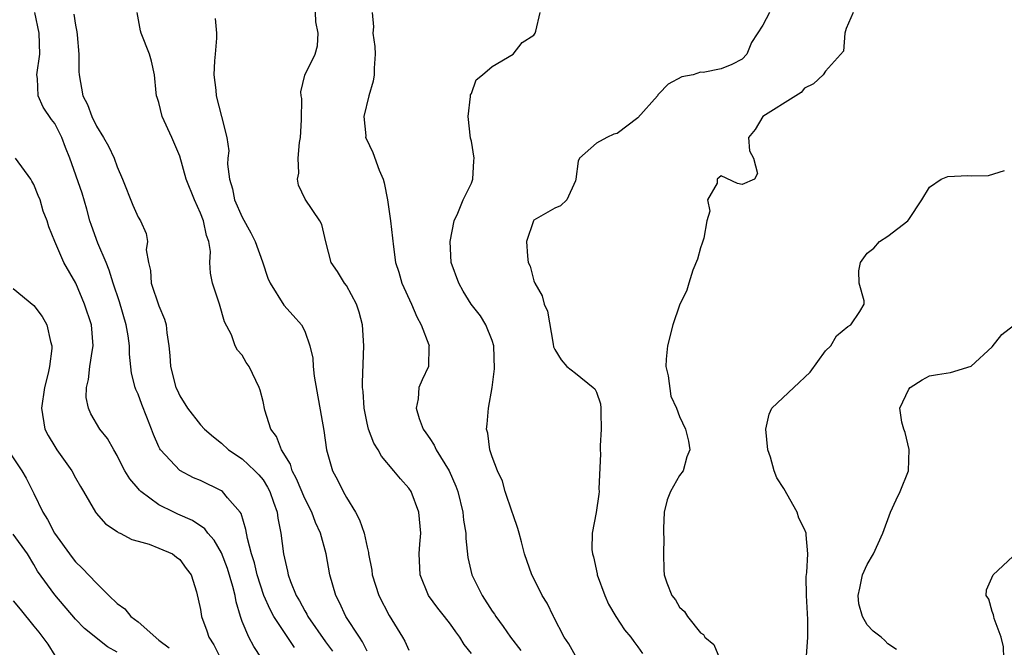
# Model space of a CAD drawing. Units: inches. Extents: x 2601000 to 2604000, y 1506000 to 1509000.
# Drawn here: x 2601564 to 2601658, y 1507028 to 1507088 of the extents above; entities that cross this region are included whole.
import ezdxf

# ---------------------------------------------------------------- set-up
doc = ezdxf.new("R2010")
doc.units = ezdxf.units.IN
doc.header["$MEASUREMENT"] = 0
doc.layers.add('LD26011506_2ft', color=53, linetype='Continuous')

msp = doc.modelspace()

# ---------------------------------------------------------------- linework, layer by layer
at = {"layer": 'LD26011506_2ft'}
for points, elevation in [([(2601607, 1507027.443), (2601606.302, 1507028.302), (2601605.9, 1507029), (2601605.515, 1507029.515), (2601605, 1507030.273), (2601604.436, 1507031), (2601603.791, 1507031.791), (2601602.893, 1507033), (2601602.083, 1507035), (2601601.988, 1507037), (2601602.07, 1507037.93), (2601602.139, 1507039), (2601601.966, 1507041), (2601601.217, 1507043), (2601601, 1507043.33), (2601600.207, 1507044.207), (2601599.573, 1507045), (2601598.386, 1507046.386), (2601598.048, 1507047), (2601597.642, 1507047.643), (2601597.14, 1507049), (2601597, 1507049.574), (2601596.709, 1507051), (2601596.605, 1507052.605), (2601596.558, 1507053), (2601596.544, 1507053.456), (2601596.683, 1507057), (2601596.546, 1507059), (2601596.23, 1507060.23), (2601595.974, 1507061), (2601595, 1507062.768), (2601594.834, 1507063), (2601594.136, 1507064.136), (2601593.557, 1507065), (2601593.016, 1507066.984), (2601592.638, 1507068.639), (2601592.446, 1507069), (2601591.056, 1507071.056), (2601590.411, 1507072.411), (2601590.321, 1507073), (2601590.448, 1507073.552), (2601590.368, 1507075), (2601590.509, 1507076.509), (2601590.606, 1507077), (2601590.698, 1507078.698), (2601590.734, 1507080.734), (2601590.676, 1507081), (2601590.628, 1507081.372), (2601591.024, 1507082.976), (2601591.99, 1507085), (2601592.221, 1507085.779), (2601592.307, 1507087), (2601592.077, 1507088.077), (2601592.013, 1507089.987)], 8466), ([(2601590.019, 1507028.019), (2601588.05, 1507031), (2601587.671, 1507031.671), (2601587.091, 1507033), (2601586.426, 1507035), (2601586.166, 1507036.166), (2601585.899, 1507037), (2601585.497, 1507038.503), (2601585.365, 1507039.365), (2601584.886, 1507040.886), (2601584.806, 1507041), (2601583.597, 1507042.403), (2601583.11, 1507043), (2601583, 1507043.078), (2601581, 1507044.055), (2601580.326, 1507044.326), (2601579, 1507045.019), (2601577.168, 1507047), (2601577.097, 1507047.097), (2601577, 1507047.301), (2601576.472, 1507048.472), (2601576.29, 1507049), (2601575.852, 1507050.148), (2601575.363, 1507051.363), (2601575, 1507052.354), (2601574.794, 1507052.794), (2601574.727, 1507053), (2601574.366, 1507054.366), (2601574.176, 1507056.176), (2601574.174, 1507057), (2601574.041, 1507057.959), (2601573.87, 1507059), (2601573.215, 1507061.215), (2601572.616, 1507063), (2601572.242, 1507064.242), (2601571.937, 1507065), (2601571.153, 1507066.847), (2601570.534, 1507068.534), (2601570.38, 1507069), (2601570.091, 1507070.091), (2601569.629, 1507071.629), (2601568.447, 1507075), (2601568.032, 1507076.032), (2601567.687, 1507077), (2601567, 1507078.322), (2601566.705, 1507078.705), (2601565.885, 1507079.885), (2601565.403, 1507081), (2601565.348, 1507082.653), (2601565.298, 1507083), (2601565.561, 1507085), (2601565.523, 1507087), (2601565.101, 1507089)], 8474), ([(2601568.843, 1507088.843), (2601569, 1507087.761), (2601569.122, 1507087.122), (2601569.155, 1507086.845), (2601569.319, 1507085), (2601569.308, 1507083.308), (2601569.333, 1507083), (2601569.705, 1507081), (2601570.155, 1507080.155), (2601570.558, 1507079), (2601571, 1507078.083), (2601571.669, 1507077), (2601572.156, 1507076.156), (2601572.693, 1507075), (2601573, 1507074.162), (2601573.511, 1507073), (2601574.5, 1507070.5), (2601575, 1507069.353), (2601575.222, 1507069), (2601575.769, 1507067.769), (2601575.916, 1507067), (2601575.796, 1507066.204), (2601576.001, 1507065), (2601576.208, 1507064.208), (2601576.276, 1507063), (2601577, 1507060.835), (2601577.555, 1507059.555), (2601577.711, 1507059), (2601577.754, 1507058.247), (2601577.945, 1507057), (2601578.049, 1507056.049), (2601578.113, 1507055), (2601578.64, 1507053), (2601578.748, 1507052.748), (2601579, 1507052.182), (2601579.749, 1507051), (2601581, 1507049.395), (2601581.38, 1507049), (2601582.25, 1507048.25), (2601583, 1507047.644), (2601583.7, 1507047), (2601585, 1507046.141), (2601586.225, 1507045), (2601586.613, 1507044.613), (2601587, 1507044.112), (2601587.429, 1507043.429), (2601587.645, 1507043), (2601588.012, 1507041.988), (2601588.344, 1507041), (2601588.432, 1507040.432), (2601588.722, 1507039), (2601588.965, 1507037), (2601589.353, 1507035.353), (2601589.413, 1507035), (2601589.627, 1507034.373), (2601590.184, 1507033), (2601590.492, 1507032.491), (2601591, 1507031.539), (2601591.208, 1507031.208), (2601591.308, 1507031), (2601593, 1507028.559), (2601593.655, 1507027.655)], 8472), ([(2601597, 1507027.663), (2601596.553, 1507028.552), (2601596.249, 1507029), (2601594.963, 1507031), (2601594.343, 1507032.343), (2601593.974, 1507033), (2601593.408, 1507035), (2601593.057, 1507037), (2601592.506, 1507039), (2601592.036, 1507040.036), (2601591.691, 1507041), (2601591, 1507042.341), (2601590.214, 1507044.214), (2601589.799, 1507045), (2601589.625, 1507045.625), (2601588.779, 1507047), (2601588.288, 1507048.288), (2601587.755, 1507049), (2601587.178, 1507050.822), (2601587, 1507051.626), (2601586.729, 1507052.729), (2601586.627, 1507053), (2601585.663, 1507055), (2601585.397, 1507055.397), (2601585, 1507056.085), (2601584.554, 1507056.554), (2601584.332, 1507057), (2601583.964, 1507058.037), (2601583.302, 1507059.302), (2601582.832, 1507061), (2601582.148, 1507063), (2601581.951, 1507063.951), (2601581.895, 1507065), (2601581.95, 1507066.051), (2601581.795, 1507067), (2601581.567, 1507067.567), (2601581.282, 1507069), (2601581, 1507069.709), (2601580.408, 1507071), (2601579.628, 1507073), (2601579, 1507075.185), (2601578.25, 1507077), (2601577.329, 1507079), (2601577, 1507080.36), (2601576.842, 1507080.842), (2601576.775, 1507081), (2601576.737, 1507081.264), (2601576.595, 1507083), (2601576.303, 1507084.303), (2601576.094, 1507085), (2601575.296, 1507087), (2601575.222, 1507087.222), (2601574.923, 1507089)], 8470), ([(2601597.476, 1507089), (2601597.605, 1507087.605), (2601597.554, 1507087), (2601597.723, 1507085.723), (2601597.769, 1507085), (2601597.656, 1507083.656), (2601597.655, 1507083), (2601597.589, 1507082.411), (2601597.144, 1507081), (2601596.676, 1507079), (2601596.857, 1507077.143), (2601596.852, 1507077), (2601596.891, 1507076.891), (2601597.545, 1507075.545), (2601598.135, 1507073.865), (2601598.52, 1507073), (2601598.637, 1507072.637), (2601598.962, 1507071), (2601599.243, 1507069), (2601599.516, 1507066.484), (2601599.732, 1507065), (2601600.043, 1507064.043), (2601600.338, 1507063), (2601601.255, 1507061), (2601601.774, 1507059.774), (2601602.195, 1507059), (2601602.918, 1507057.081), (2601602.938, 1507057), (2601602.925, 1507056.925), (2601602.873, 1507055), (2601602.264, 1507053.735), (2601601.968, 1507053), (2601601.899, 1507051.899), (2601601.697, 1507051), (2601601.984, 1507050.017), (2601602.384, 1507049), (2601602.639, 1507048.639), (2601603, 1507048.077), (2601603.437, 1507047.437), (2601603.621, 1507047), (2601604.878, 1507045), (2601605.525, 1507043.525), (2601605.698, 1507043), (2601606.171, 1507041), (2601606.257, 1507040.256), (2601606.462, 1507039), (2601606.48, 1507038.48), (2601606.674, 1507036.674), (2601607.045, 1507035), (2601608.045, 1507033), (2601609, 1507031.525), (2601609.224, 1507031.224), (2601609.354, 1507031), (2601610.045, 1507030.045), (2601610.752, 1507029), (2601611.748, 1507027.748)], 8464), ([(2601617, 1507027.226), (2601616.365, 1507028.366), (2601615.922, 1507029), (2601614.928, 1507030.928), (2601614.874, 1507031), (2601614.279, 1507032.279), (2601613.81, 1507033), (2601613, 1507034.648), (2601612.813, 1507035), (2601612.097, 1507037), (2601611.818, 1507038.182), (2601611.606, 1507039), (2601611.46, 1507039.46), (2601611, 1507040.759), (2601610.933, 1507041), (2601610.237, 1507043), (2601609.985, 1507043.985), (2601609.512, 1507045), (2601609, 1507046.331), (2601608.788, 1507047), (2601608.592, 1507048.592), (2601608.455, 1507049), (2601608.524, 1507049.476), (2601608.649, 1507051), (2601609, 1507052.992), (2601609.235, 1507054.765), (2601609.153, 1507057), (2601609, 1507057.484), (2601608.404, 1507059), (2601607.869, 1507059.869), (2601606.998, 1507061), (2601606.225, 1507062.225), (2601605.783, 1507063), (2601605.07, 1507065), (2601604.962, 1507067), (2601605.344, 1507069), (2601605.71, 1507069.71), (2601606.203, 1507071), (2601607, 1507072.616), (2601607.157, 1507073), (2601607.247, 1507074.753), (2601607.281, 1507075), (2601607, 1507076.642), (2601606.934, 1507076.934), (2601606.702, 1507079), (2601606.932, 1507080.932), (2601606.917, 1507081.082), (2601607, 1507081.197), (2601607.471, 1507082.529), (2601608.077, 1507083), (2601609, 1507083.817), (2601611.03, 1507085), (2601611.886, 1507086.113), (2601613, 1507086.827), (2601613.121, 1507087), (2601613.187, 1507087.187), (2601613.597, 1507089)], 8462), ([(2601635.639, 1507089), (2601635, 1507087.772), (2601633.901, 1507086.099), (2601633.463, 1507085), (2601633, 1507084.508), (2601632.009, 1507084.009), (2601631, 1507083.579), (2601629.241, 1507083.241), (2601629, 1507083.251), (2601628.293, 1507083), (2601627.202, 1507082.798), (2601625.882, 1507082.119), (2601625, 1507081.167), (2601624.905, 1507081.095), (2601624.863, 1507081), (2601623, 1507078.868), (2601621, 1507077.366), (2601620.681, 1507077.319), (2601620.017, 1507077), (2601619, 1507076.446), (2601617.377, 1507075), (2601617.271, 1507074.729), (2601617.043, 1507073), (2601617, 1507072.823), (2601616.158, 1507071), (2601615.559, 1507070.441), (2601615, 1507070.213), (2601613, 1507069.063), (2601612.953, 1507069), (2601612.304, 1507067), (2601612.392, 1507065.608), (2601612.47, 1507065), (2601612.635, 1507064.635), (2601613, 1507063.22), (2601613.086, 1507063), (2601613.79, 1507061.789), (2601614, 1507061), (2601614.319, 1507060.319), (2601614.842, 1507057.159), (2601614.897, 1507056.897), (2601615, 1507056.636), (2601615.627, 1507055.627), (2601616.162, 1507055), (2601617, 1507054.373), (2601618.702, 1507053), (2601618.852, 1507052.852), (2601619, 1507052.541), (2601619.405, 1507051.405), (2601619.447, 1507051), (2601619.424, 1507050.576), (2601619.472, 1507049), (2601619.379, 1507047.379), (2601619.368, 1507047), (2601619.387, 1507046.613), (2601619.25, 1507043.25), (2601619.262, 1507043), (2601619.243, 1507042.757), (2601618.983, 1507040.983), (2601618.597, 1507039), (2601618.561, 1507037.439), (2601618.626, 1507037), (2601618.724, 1507036.724), (2601619.082, 1507035.082), (2601619.089, 1507035), (2601619.821, 1507033), (2601620.181, 1507032.181), (2601620.866, 1507031), (2601621.714, 1507029.714), (2601622.303, 1507029), (2601622.591, 1507028.591), (2601623, 1507028.076), (2601623.446, 1507027.445)], 8460), ([(2601643.673, 1507089), (2601643, 1507087.461), (2601642.844, 1507087), (2601642.72, 1507085.28), (2601641, 1507083.341), (2601640.777, 1507083), (2601639.864, 1507082.136), (2601639, 1507081.734), (2601638.681, 1507081.319), (2601638.15, 1507081), (2601634.976, 1507079), (2601634.255, 1507077.745), (2601633.608, 1507077), (2601633.693, 1507075.693), (2601634.088, 1507075), (2601634.475, 1507073.525), (2601634.186, 1507073), (2601633, 1507072.482), (2601632.559, 1507072.559), (2601631, 1507073.302), (2601630.608, 1507073), (2601630.593, 1507072.593), (2601629.67, 1507071), (2601629.905, 1507069.905), (2601629.616, 1507069), (2601629.317, 1507067.317), (2601629.167, 1507066.833), (2601629, 1507066.394), (2601628.706, 1507065.294), (2601628.255, 1507064.254), (2601627.871, 1507063), (2601627.68, 1507062.32), (2601627, 1507060.903), (2601626.341, 1507059), (2601625.832, 1507057), (2601625.698, 1507055.699), (2601625.681, 1507055), (2601625.901, 1507054.1), (2601626.154, 1507052.154), (2601626.698, 1507051), (2601627, 1507050.215), (2601627.554, 1507049), (2601627.835, 1507047.835), (2601627.965, 1507047), (2601627.683, 1507046.316), (2601627.341, 1507045), (2601627, 1507044.522), (2601626.125, 1507043), (2601625.789, 1507042.211), (2601625.526, 1507041), (2601625.46, 1507039.46), (2601625.458, 1507039), (2601625.496, 1507038.504), (2601625.456, 1507037), (2601625.493, 1507035.493), (2601625.513, 1507035), (2601625.77, 1507034.23), (2601626.247, 1507033), (2601626.592, 1507032.592), (2601627, 1507031.902), (2601627.471, 1507031.471), (2601627.764, 1507031), (2601629, 1507029.446), (2601629.278, 1507029.278), (2601629.421, 1507029), (2601630.295, 1507028.295), (2601630.838, 1507027)], 8458), ([(2601582.417, 1507088.417), (2601582.523, 1507087), (2601582.517, 1507086.517), (2601582.414, 1507085), (2601582.351, 1507084.351), (2601582.278, 1507083), (2601582.475, 1507081.525), (2601582.498, 1507081), (2601583.016, 1507079), (2601583.509, 1507077), (2601583.712, 1507075.712), (2601583.629, 1507075), (2601583.586, 1507074.414), (2601583.766, 1507073), (2601584.071, 1507072.071), (2601584.257, 1507071), (2601585, 1507069.341), (2601585.839, 1507067.839), (2601586.249, 1507067), (2601586.935, 1507065.065), (2601587.47, 1507063.47), (2601587.695, 1507063), (2601589, 1507060.893), (2601589.903, 1507059.903), (2601590.684, 1507059), (2601591, 1507058.393), (2601591.508, 1507057), (2601591.786, 1507055.787), (2601591.828, 1507055), (2601591.922, 1507054.078), (2601592.847, 1507048.847), (2601593.082, 1507047), (2601593.657, 1507045), (2601594.136, 1507044.136), (2601594.678, 1507043), (2601595, 1507042.412), (2601595.872, 1507041), (2601596.269, 1507040.27), (2601596.714, 1507039), (2601597, 1507037.664), (2601597.136, 1507037.136), (2601597.141, 1507037), (2601597.44, 1507035.439), (2601597.486, 1507035), (2601598.12, 1507033), (2601599.095, 1507031.096), (2601600.397, 1507029), (2601600.616, 1507028.616), (2601601, 1507027.782)], 8468), ([(2601586.867, 1507027), (2601586.106, 1507028.106), (2601585.625, 1507029), (2601585, 1507030.533), (2601584.837, 1507031), (2601584.407, 1507032.407), (2601584.323, 1507033), (2601584.11, 1507033.891), (2601583.594, 1507035.594), (2601583, 1507037.105), (2601582.318, 1507038.318), (2601581.691, 1507039), (2601581.409, 1507039.409), (2601580.23, 1507040.23), (2601578.822, 1507040.821), (2601578.429, 1507041), (2601577, 1507041.714), (2601575.276, 1507043), (2601575.131, 1507043.131), (2601575, 1507043.299), (2601574.204, 1507044.205), (2601573.72, 1507045), (2601573.47, 1507045.47), (2601573, 1507046.441), (2601572.661, 1507047), (2601572.073, 1507048.073), (2601571.329, 1507049), (2601570.453, 1507050.453), (2601570.239, 1507051), (2601570.027, 1507052.026), (2601570.048, 1507053), (2601570.236, 1507053.764), (2601570.37, 1507055), (2601570.621, 1507056.622), (2601570.693, 1507057), (2601570.529, 1507059), (2601569.869, 1507061), (2601569.018, 1507063), (2601567.869, 1507065), (2601567.008, 1507067), (2601566.424, 1507068.424), (2601566.275, 1507069), (2601565.899, 1507069.899), (2601565.593, 1507071), (2601565.411, 1507071.411), (2601565, 1507072.49), (2601564.806, 1507072.806), (2601564.712, 1507073), (2601563.235, 1507075)], 8476), ([(2601639.181, 1507027.181), (2601639.296, 1507029), (2601639.303, 1507030.697), (2601639.288, 1507031.288), (2601639.186, 1507033), (2601639.151, 1507034.85), (2601639.215, 1507035.215), (2601639.293, 1507037), (2601639.145, 1507038.855), (2601639.148, 1507039), (2601639, 1507039.389), (2601638.438, 1507040.438), (2601638.292, 1507041), (2601637, 1507043.287), (2601636.321, 1507044.321), (2601636.066, 1507045), (2601635.713, 1507046.287), (2601635.47, 1507047), (2601635.275, 1507049), (2601635.582, 1507050.418), (2601635.843, 1507051), (2601637.951, 1507053), (2601639.536, 1507054.464), (2601641, 1507056.506), (2601641.518, 1507057), (2601642.061, 1507057.939), (2601643.155, 1507058.845), (2601643.434, 1507059), (2601644.291, 1507060.291), (2601644.725, 1507061), (2601644.708, 1507061.292), (2601644.224, 1507063), (2601644.195, 1507064.196), (2601644.366, 1507065), (2601645, 1507065.868), (2601645.647, 1507066.353), (2601646.181, 1507067), (2601647, 1507067.522), (2601648.903, 1507069), (2601649, 1507069.114), (2601650.243, 1507071), (2601651, 1507072.225), (2601652.115, 1507073), (2601652.743, 1507073.257), (2601654.671, 1507073.329), (2601655, 1507073.313), (2601656.647, 1507073.353), (2601658.192, 1507073.808)], 8456), ([(2601563, 1507062.492), (2601565, 1507060.843), (2601565.795, 1507059.795), (2601566.255, 1507059), (2601566.599, 1507057.401), (2601566.727, 1507057), (2601566.719, 1507056.719), (2601566.496, 1507055), (2601566.359, 1507054.359), (2601566.029, 1507053), (2601565.717, 1507051), (2601566.048, 1507049), (2601566.38, 1507048.38), (2601567, 1507047.334), (2601567.215, 1507047), (2601568.652, 1507045), (2601569, 1507044.328), (2601569.479, 1507043.478), (2601569.772, 1507043), (2601570.911, 1507041), (2601571, 1507040.88), (2601571.884, 1507039.884), (2601573, 1507039.145), (2601573.078, 1507039.078), (2601573.275, 1507039), (2601574.401, 1507038.401), (2601575, 1507038.225), (2601576.054, 1507037.946), (2601577, 1507037.572), (2601578.31, 1507037), (2601578.684, 1507036.684), (2601579, 1507036.483), (2601579.616, 1507035.616), (2601580.107, 1507035), (2601580.624, 1507033.376), (2601581, 1507031.663), (2601581.093, 1507031), (2601581.617, 1507029.617), (2601581.806, 1507029), (2601582.281, 1507028.281), (2601582.915, 1507027)], 8478), ([(2601647.831, 1507027.831), (2601647, 1507028.378), (2601646.693, 1507028.693), (2601646.362, 1507029), (2601645.58, 1507029.58), (2601645, 1507030.207), (2601644.547, 1507031), (2601644.205, 1507032.206), (2601644.129, 1507033), (2601644.293, 1507033.707), (2601644.552, 1507035), (2601645, 1507035.986), (2601645.608, 1507037), (2601646.519, 1507039), (2601647.243, 1507041), (2601647.788, 1507042.212), (2601648.174, 1507043), (2601648.958, 1507045), (2601649.037, 1507047.037), (2601648.666, 1507048.666), (2601648.517, 1507049), (2601648.332, 1507049.668), (2601648.134, 1507051), (2601649, 1507052.819), (2601649.123, 1507053), (2601650.291, 1507053.709), (2601651, 1507054.096), (2601651.761, 1507054.239), (2601653, 1507054.417), (2601655, 1507055.018), (2601657, 1507056.898), (2601657.938, 1507058.062), (2601659.062, 1507058.938)], 8454), ([(2601562.5, 1507047), (2601563.848, 1507045), (2601564.272, 1507044.272), (2601565, 1507042.818), (2601565.845, 1507041), (2601566.309, 1507040.309), (2601566.983, 1507039), (2601568.662, 1507036.663), (2601569, 1507036.247), (2601569.646, 1507035.646), (2601571, 1507034.193), (2601572.192, 1507033), (2601573, 1507032.255), (2601573.735, 1507031.735), (2601574.316, 1507031), (2601575, 1507030.474), (2601577, 1507028.74), (2601577.996, 1507027.996)], 8480), ([(2601573, 1507027.574), (2601572.078, 1507028.078), (2601569.849, 1507029.849), (2601569, 1507030.75), (2601567, 1507033.064), (2601565.358, 1507035.358), (2601565, 1507035.998), (2601564.38, 1507037), (2601563, 1507038.902)], 8482), ([(2601658.262, 1507021), (2601658.133, 1507021.867), (2601657.888, 1507023), (2601657.911, 1507023.911), (2601658.006, 1507025), (2601658.048, 1507025.952), (2601658.125, 1507027), (2601658.08, 1507028.08), (2601657.865, 1507029), (2601657.18, 1507030.819), (2601657.149, 1507031), (2601657.145, 1507031.146), (2601657, 1507031.494), (2601656.674, 1507032.674), (2601656.423, 1507033), (2601656.45, 1507033.55), (2601657.102, 1507035), (2601659, 1507036.774)], 8452), ([(2601563, 1507032.512), (2601563.689, 1507031.689), (2601565, 1507030.064), (2601565.488, 1507029.488), (2601566.337, 1507028.337), (2601567, 1507027.247)], 8484)]:
    msp.add_lwpolyline(points, dxfattribs=dict(at, elevation=elevation))

doc.saveas('drawing.dxf')
